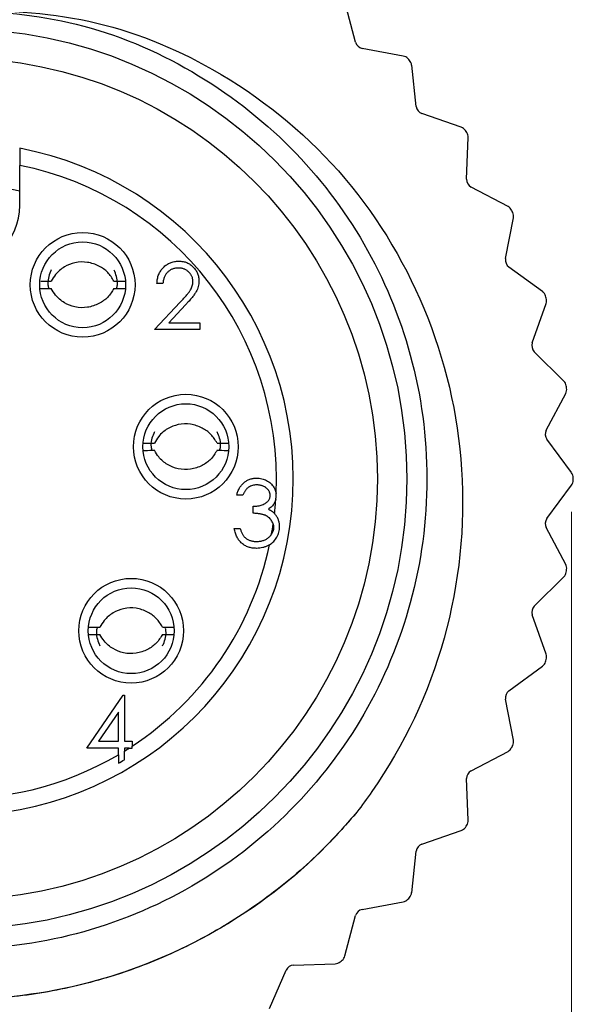
# Model space of a CAD drawing. Units: inches. Extents: x 0.4 to 16.6, y 0.2 to 10.8.
# Drawn here: x 3.1 to 4.1, y 4.5 to 6.3 of the extents above; entities that cross this region are included whole.
import ezdxf

# ---------------------------------------------------------------- set-up
doc = ezdxf.new("R2010")
doc.units = ezdxf.units.IN
doc.header["$MEASUREMENT"] = 0
doc.styles.add('SLDTEXTSTYLE0', font='TXT', dxfattribs={"width": 0.75})
doc.dimstyles.new('SLDDIMSTYLE2', dxfattribs={"dimtxt": 0.222222, "dimasz": 0.156, "dimexe": 0, "dimexo": 0.0625, "dimgap": 0.055556, "dimtad": 0, "dimtih": 1, "dimtoh": 1, "dimdec": 1, "dimlfac": 0.25, "dimrnd": 1e-09, "dimzin": 12, "dimdsep": 46, "dimtxsty": 'SLDTEXTSTYLE0', "dimsah": 1, "dimcen": 0.09, "dimadec": 0, "dimazin": 3, "dimtfac": 1, "dimtdec": 1, "dimtofl": 0, "dimtmove": 0, "dimatfit": 3, "dimfxl": 0, "dimfrac": 2, "dimtolj": 1, "dimtzin": 12, "dimarcsym": 0})

# ---------------------------------------------------------------- blocks, each defined once
blk = doc.blocks.new('_D_3')
at = {"color": 7, "linetype": 'Continuous', "lineweight": 18}
for p, q in [((1.8012, 5.4508), (1.8012, 3.3353)), ((4.103, 5.4274), (4.103, 3.3353)), ((2.8085, 3.7804), (2.7408, 3.7804)), ((2.7408, 3.7804), (2.7408, 3.4276)), ((3.1369, 3.7804), (3.2046, 3.7804)), ((3.2046, 3.7804), (3.2046, 3.4276)), ((1.8012, 3.4603), (2.6279, 3.4603)), ((4.103, 3.4603), (3.3174, 3.4603)), ((2.7408, 3.4276), (2.8085, 3.4276)), ((3.2046, 3.4276), (3.1369, 3.4276))]:
    blk.add_line(p, q, dxfattribs=at)
for points in [[(1.8012, 3.4603), (1.9572, 3.4343), (1.9572, 3.4863)], [(4.103, 3.4603), (3.947, 3.4863), (3.947, 3.4343)]]:
    blk.add_solid(points, dxfattribs=at)
at = {"color": 7, "linetype": 'Continuous', "lineweight": 18, "char_height": 0.22222, "attachment_point": 1, "style": 'SLDTEXTSTYLE0'}
for s, insert in [('15', (2.8085, 3.7141)), ('.6', (2.8495, 3.3816))]:
    blk.add_mtext(s, dxfattribs=dict(at, insert=insert))

msp = doc.modelspace()

# ---------------------------------------------------------------- linework, layer by layer
at = {"color": 7, "linetype": 'Continuous', "lineweight": 25}
for p, q in [((3.6988, 6.3062), (3.6788, 6.3816)), ((3.7878, 6.2804), (3.7111, 6.2948)), ((3.8122, 6.1858), (3.8037, 6.2633)), ((3.8964, 6.147), (3.8227, 6.1726)), ((3.9065, 6.0498), (3.9096, 6.1278)), ((3.0702, 6.0009), (3.0702, 6.0757)), ((3.984, 5.999), (3.9149, 6.0352)), ((3.9794, 5.9013), (3.9941, 5.9779)), ((4.0484, 5.8395), (3.9855, 5.8856)), ((3.3382, 5.8549), (3.327, 5.8549)), ((3.3222, 5.7684), (3.3707, 5.8201)), ((3.3803, 5.8146), (3.349, 5.7812)), ((4.0293, 5.7436), (4.0553, 5.8172)), ((3.4072, 5.7684), (3.3222, 5.7684)), ((3.349, 5.7812), (3.4072, 5.7812)), ((3.4072, 5.7812), (3.4072, 5.7684)), ((4.0884, 5.6722), (4.0331, 5.7272)), ((4.0552, 5.5802), (4.0919, 5.6491)), ((4.103, 5.5008), (4.0565, 5.5634)), ((4.0565, 5.4148), (4.103, 5.4774)), ((3.4876, 5.4586), (3.4764, 5.4586)), ((3.5069, 5.4249), (3.5069, 5.4378)), ((3.4716, 5.3961), (3.4828, 5.3961)), ((4.0919, 5.3291), (4.0552, 5.398)), ((4.0331, 5.251), (4.0884, 5.306)), ((4.0553, 5.161), (4.0293, 5.2346)), ((3.9855, 5.0925), (4.0484, 5.1387)), ((3.1956, 4.9854), (3.2638, 5.0847)), ((3.2638, 5.0847), (3.2661, 5.0847)), ((3.2661, 5.0847), (3.2661, 4.9982)), ((3.9941, 5.0002), (3.9794, 5.0769)), ((3.2549, 5.0525), (3.2176, 4.9982)), ((3.2549, 4.9982), (3.2549, 5.0525)), ((3.2176, 4.9982), (3.2549, 4.9982)), ((3.2661, 4.9982), (3.2805, 4.9982)), ((3.2805, 4.9982), (3.2805, 4.9888)), ((3.2549, 4.9854), (3.1956, 4.9854)), ((3.2549, 4.9729), (3.2549, 4.9854)), ((3.2752, 4.9854), (3.2661, 4.9854)), ((3.2661, 4.9854), (3.2661, 4.9797)), ((3.9149, 4.9429), (3.984, 4.9792)), ((3.9096, 4.8504), (3.9065, 4.9284)), ((3.8227, 4.8055), (3.8964, 4.8311)), ((3.8037, 4.7148), (3.8122, 4.7924)), ((3.7111, 4.6834), (3.7878, 4.6977)), ((3.6788, 4.5966), (3.6988, 4.672)), ((3.5376, 4.4982), (3.5687, 4.5698)), ((3.5826, 4.5793), (3.6605, 4.582))]:
    msp.add_line(p, q, dxfattribs=at)
for centre, radius in [((2.9521, 5.4891), 0.8425), ((2.9521, 5.4891), 0.7874), ((3.188, 5.8523), 0.098), ((3.188, 5.8523), 0.0803), ((3.381, 5.5494), 0.098), ((3.381, 5.5494), 0.0803), ((3.2789, 5.205), 0.098), ((3.2789, 5.205), 0.0803)]:
    msp.add_circle(centre, radius, dxfattribs=at)
for centre, radius, start, end in [((3.714, 6.3102), 0.0157, 194.8564, 259.4294), ((3.7849, 6.265), 0.0157, 42.9721, 79.4294), ((2.9521, 5.4891), 1.154, 42.7422, 42.9721), ((3.788, 6.2616), 0.0157, 6.2849, 42.7422), ((3.8279, 6.1875), 0.0157, 186.2849, 250.8579), ((3.8913, 6.1322), 0.0157, 34.4007, 70.8579), ((2.9521, 5.4891), 1.154, 34.1708, 34.4007), ((3.8938, 6.1284), 0.0157, 357.7135, 34.1708), ((2.9521, 5.4891), 0.6299, 100.8069, 79.1931), ((2.9521, 5.4891), 0.5984, 101.3831, 300.395), ((2.9521, 5.4891), 0.5984, 357.3768, 78.6169), ((3.9222, 6.0492), 0.0157, 177.7135, 242.2865), ((2.9521, 5.4891), 0.5512, 77.6264, 102.3736), ((2.9521, 6.0009), 0.1181, 180, 0), ((3.9766, 5.985), 0.0157, 25.8292, 62.2865), ((2.9521, 5.4891), 1.154, 25.5993, 25.8292), ((3.9786, 5.9809), 0.0157, 349.1421, 25.5993), ((3.9948, 5.8983), 0.0157, 169.1421, 233.7151), ((4.0391, 5.8268), 0.0157, 17.2578, 53.7151), ((2.9521, 5.4891), 1.154, 17.0279, 17.2578), ((4.0404, 5.8224), 0.0157, 340.5706, 17.0279), ((4.0442, 5.7383), 0.0157, 160.5706, 225.1436), ((4.0773, 5.661), 0.0157, 8.6864, 45.1436), ((4.078, 5.6565), 0.0157, 331.9992, 8.4565), ((2.9521, 5.4891), 1.154, 8.4565, 8.6864), ((4.0692, 5.5728), 0.0157, 151.9992, 216.5722), ((4.0903, 5.4914), 0.0157, 0.115, 36.5722), ((2.9521, 5.4891), 1.154, 359.885, 0.115), ((4.0903, 5.4868), 0.0157, 323.4278, 359.885), ((2.9521, 5.4891), 0.5984, 353.782, 356.3284), ((2.9521, 5.4891), 0.5984, 350.0471, 351.8716), ((4.0692, 5.4054), 0.0157, 143.4278, 208.0008), ((2.9521, 5.4891), 0.5984, 303.2851, 348.1194), ((4.078, 5.3217), 0.0157, 351.5435, 28.0008), ((4.0773, 5.3172), 0.0157, 314.8564, 351.3136), ((2.9521, 5.4891), 1.154, 351.3136, 351.5435), ((4.0442, 5.2398), 0.0157, 134.8564, 199.4294), ((4.0404, 5.1558), 0.0157, 342.9721, 19.4294), ((4.0391, 5.1514), 0.0157, 306.2849, 342.7422), ((2.9521, 5.4891), 1.154, 342.7422, 342.9721), ((3.9948, 5.0798), 0.0157, 126.2849, 190.8579), ((3.9786, 4.9973), 0.0157, 334.4007, 10.8579), ((2.9521, 5.4891), 0.5984, 301.6483, 302.6773), ((3.9766, 4.9932), 0.0157, 297.7135, 334.1708), ((2.9521, 5.4891), 1.154, 334.1708, 334.4007), ((2.9521, 5.4891), 0.6122, 299.6441, 300.8596), ((3.9222, 4.929), 0.0157, 117.7135, 182.2865), ((3.8938, 4.8498), 0.0157, 325.8292, 2.2865), ((3.8913, 4.846), 0.0157, 289.1421, 325.5993), ((2.9521, 5.4891), 1.154, 325.5993, 325.8292), ((3.8279, 4.7907), 0.0157, 109.1421, 173.7151), ((3.7849, 4.7132), 0.0157, 280.5706, 317.0279), ((2.9521, 5.4891), 1.154, 317.0279, 317.2578), ((3.788, 4.7166), 0.0157, 317.2578, 353.7151), ((3.714, 4.6679), 0.0157, 100.5706, 165.1436), ((2.9521, 5.4891), 1.154, 308.4565, 308.6864), ((3.6636, 4.6006), 0.0157, 308.6864, 345.1436), ((3.5831, 4.5635), 0.0157, 91.9992, 156.5722), ((3.66, 4.5977), 0.0157, 271.9992, 308.4565)]:
    msp.add_arc(centre, radius, start, end, dxfattribs=at)
for points, knots in [([(2.9521, 6.3691), (3.0275, 6.3634), (3.1811, 6.3519), (3.3973, 6.2595), (3.5825, 6.1177), (3.7226, 5.9339), (3.8115, 5.7208), (3.8426, 5.4891), (3.8115, 5.2574), (3.7226, 5.0442), (3.5825, 4.8607), (3.3973, 4.7179), (3.1811, 4.6289), (2.9521, 4.5993), (2.7231, 4.6289), (2.5069, 4.7179), (2.3217, 4.8607), (2.1815, 5.0442), (2.0927, 5.2574), (2.0617, 5.489), (2.0925, 5.7211), (2.1821, 5.9331), (2.3112, 6.1096), (2.4265, 6.1894), (2.4796, 6.2261)], [0, 0, 0, 0, 0.045031, 0.091654, 0.138276, 0.183307, 0.228338, 0.274961, 0.321583, 0.366615, 0.411646, 0.458268, 0.504891, 0.549922, 0.594953, 0.641575, 0.688198, 0.733229, 0.77826, 0.824883, 0.871505, 0.916536, 0.961568, 1, 1, 1, 1]), ([(2.9521, 6.3691), (3.0354, 6.366), (3.2021, 6.3598), (3.4536, 6.2578), (3.6795, 6.077), (3.8428, 5.8126), (3.9149, 5.5054), (3.8816, 5.1865), (3.7829, 4.9761), (3.7106, 4.8783), (3.7012, 4.8655)], [0, 0, 0, 0, 0.118672, 0.237345, 0.381802, 0.526235, 0.674272, 0.825797, 0.977305, 1, 1, 1, 1]), ([(3.0702, 6.1078), (3.0702, 6.1078), (3.0702, 6.1043), (3.0702, 6.0924), (3.0702, 6.0841), (3.0702, 6.0757)], [0, 0, 0, 0, 0.5, 0.5, 1, 1, 1, 1]), ([(3.327, 5.8549), (3.3271, 5.8564), (3.3272, 5.8593), (3.3279, 5.8636), (3.3289, 5.8676), (3.3302, 5.8715), (3.3319, 5.8752), (3.334, 5.8786), (3.3364, 5.8819), (3.3391, 5.8849), (3.342, 5.8876), (3.3452, 5.89), (3.3486, 5.892), (3.3521, 5.8937), (3.3558, 5.895), (3.3596, 5.8959), (3.3637, 5.8965), (3.3664, 5.8965), (3.3678, 5.8966)], [0, 0, 0, 0, 0.068791, 0.135103, 0.198979, 0.261904, 0.323495, 0.385195, 0.446969, 0.509765, 0.572251, 0.633405, 0.693251, 0.752583, 0.812579, 0.873275, 0.93555, 1, 1, 1, 1]), ([(3.3678, 5.8966), (3.3692, 5.8965), (3.3719, 5.8965), (3.3758, 5.8959), (3.3795, 5.8951), (3.3831, 5.8939), (3.3864, 5.8923), (3.3895, 5.8904), (3.3925, 5.8881), (3.3951, 5.8855), (3.3976, 5.8827), (3.3997, 5.8797), (3.4015, 5.8767), (3.403, 5.8735), (3.4041, 5.8701), (3.405, 5.8667), (3.4054, 5.8631), (3.4055, 5.8606), (3.4056, 5.8594)], [0, 0, 0, 0, 0.069475, 0.136517, 0.200789, 0.26383, 0.325735, 0.387291, 0.449509, 0.512968, 0.576275, 0.63758, 0.697903, 0.757172, 0.816599, 0.876653, 0.93729, 1, 1, 1, 1]), ([(3.1292, 5.8801), (3.1288, 5.8791), (3.1249, 5.8705), (3.1213, 5.8583), (3.1238, 5.8478), (3.1243, 5.8455)], [0, 0, 0, 0, 0.0915088, 0.8053956, 1, 1, 1, 1]), ([(3.2466, 5.859), (3.243, 5.8648), (3.2359, 5.8763), (3.2182, 5.8885), (3.1971, 5.8957), (3.174, 5.8951), (3.1532, 5.8865), (3.1379, 5.8739), (3.1318, 5.8633), (3.1293, 5.859)], [0, 0, 0, 0, 0.140009, 0.27948, 0.43606, 0.598251, 0.745769, 0.897534, 1, 1, 1, 1]), ([(3.2516, 5.8455), (3.2522, 5.8478), (3.2547, 5.8583), (3.2511, 5.8704), (3.2472, 5.8791), (3.2468, 5.88)], [0, 0, 0, 0, 0.195313, 0.9118, 1, 1, 1, 1]), ([(3.3672, 5.8837), (3.3662, 5.8837), (3.3643, 5.8837), (3.3615, 5.8833), (3.3588, 5.8827), (3.3563, 5.8819), (3.3538, 5.8808), (3.3515, 5.8795), (3.3493, 5.878), (3.3473, 5.8762), (3.3454, 5.8742), (3.3437, 5.872), (3.3423, 5.8696), (3.341, 5.8671), (3.34, 5.8643), (3.3392, 5.8613), (3.3386, 5.8582), (3.3384, 5.856), (3.3382, 5.8549)], [0, 0, 0, 0, 0.064439, 0.126547, 0.186887, 0.245878, 0.304041, 0.362191, 0.420976, 0.48066, 0.5406, 0.600689, 0.661936, 0.724443, 0.789038, 0.856314, 0.926352, 1, 1, 1, 1]), ([(3.3943, 5.8584), (3.3943, 5.8592), (3.3943, 5.8609), (3.3939, 5.8634), (3.3933, 5.8658), (3.3924, 5.8681), (3.3913, 5.8703), (3.3899, 5.8724), (3.3883, 5.8744), (3.3865, 5.8763), (3.3845, 5.878), (3.3824, 5.8796), (3.3801, 5.8808), (3.3777, 5.8819), (3.3753, 5.8827), (3.3727, 5.8833), (3.37, 5.8837), (3.3682, 5.8837), (3.3672, 5.8837)], [0, 0, 0, 0, 0.061965, 0.122122, 0.180988, 0.239933, 0.299906, 0.359989, 0.421776, 0.486576, 0.551535, 0.615018, 0.677259, 0.73973, 0.80305, 0.866495, 0.931973, 1, 1, 1, 1]), ([(3.1095, 5.8591), (3.1103, 5.8591), (3.1169, 5.859), (3.1236, 5.859), (3.1293, 5.8591)], [0, 0, 0, 0, 0.134539, 1, 1, 1, 1]), ([(3.2466, 5.8591), (3.2524, 5.859), (3.2592, 5.859), (3.2659, 5.8591), (3.2669, 5.8591)], [0, 0, 0, 0, 0.8472, 1, 1, 1, 1]), ([(3.4056, 5.8594), (3.4055, 5.8577), (3.4054, 5.8542), (3.4044, 5.8491), (3.4027, 5.8442), (3.4008, 5.8403), (3.3989, 5.8371), (3.3971, 5.8345), (3.3951, 5.8316), (3.3927, 5.8286), (3.39, 5.8254), (3.3871, 5.8219), (3.3838, 5.8183), (3.3815, 5.8158), (3.3803, 5.8146)], [0, 0, 0, 0, 0.098702, 0.195672, 0.292422, 0.391343, 0.444462, 0.504229, 0.570352, 0.642546, 0.722288, 0.807921, 0.90047, 1, 1, 1, 1]), ([(3.1083, 5.8455), (3.1095, 5.8455), (3.1165, 5.8455), (3.1236, 5.8455), (3.1293, 5.8455)], [0, 0, 0, 0, 0.183452, 1, 1, 1, 1]), ([(3.2466, 5.8456), (3.243, 5.8398), (3.2359, 5.8283), (3.2182, 5.8161), (3.1971, 5.8089), (3.174, 5.8094), (3.1532, 5.818), (3.1379, 5.8307), (3.1318, 5.8413), (3.1293, 5.8456)], [0, 0, 0, 0, 0.140009, 0.27948, 0.43606, 0.598251, 0.745769, 0.897534, 1, 1, 1, 1]), ([(3.2466, 5.8455), (3.2524, 5.8455), (3.2593, 5.8455), (3.2662, 5.8455), (3.2673, 5.8455)], [0, 0, 0, 0, 0.828731, 1, 1, 1, 1]), ([(3.3707, 5.8201), (3.3719, 5.8213), (3.3741, 5.8237), (3.3774, 5.8271), (3.3802, 5.8303), (3.3828, 5.8333), (3.385, 5.836), (3.387, 5.8385), (3.3885, 5.8407), (3.3902, 5.8433), (3.3919, 5.8465), (3.3933, 5.8504), (3.3942, 5.8543), (3.3943, 5.857), (3.3943, 5.8584)], [0, 0, 0, 0, 0.110803, 0.212829, 0.306101, 0.390647, 0.466924, 0.534481, 0.593587, 0.644557, 0.7362, 0.825024, 0.911986, 1, 1, 1, 1]), ([(3.4396, 5.5561), (3.436, 5.5619), (3.4289, 5.5734), (3.4112, 5.5856), (3.39, 5.5927), (3.367, 5.5922), (3.3462, 5.5836), (3.3309, 5.571), (3.3248, 5.5604), (3.3223, 5.5561)], [0, 0, 0, 0, 0.140009, 0.27948, 0.43606, 0.598251, 0.745769, 0.897534, 1, 1, 1, 1]), ([(3.3222, 5.5772), (3.3218, 5.5762), (3.3179, 5.5675), (3.3142, 5.5553), (3.3168, 5.5448), (3.3173, 5.5426)], [0, 0, 0, 0, 0.0915088, 0.8053956, 1, 1, 1, 1]), ([(3.4446, 5.5426), (3.4451, 5.5448), (3.4477, 5.5553), (3.444, 5.5675), (3.4402, 5.5761), (3.4397, 5.5771)], [0, 0, 0, 0, 0.195313, 0.9118, 1, 1, 1, 1]), ([(3.3024, 5.5562), (3.3033, 5.5562), (3.3099, 5.5561), (3.3165, 5.5561), (3.3223, 5.5561)], [0, 0, 0, 0, 0.134539, 1, 1, 1, 1]), ([(3.4396, 5.5561), (3.4454, 5.5561), (3.4522, 5.5561), (3.4589, 5.5562), (3.4599, 5.5562)], [0, 0, 0, 0, 0.8472, 1, 1, 1, 1]), ([(3.3013, 5.5425), (3.3025, 5.5425), (3.3095, 5.5426), (3.3165, 5.5426), (3.3223, 5.5426)], [0, 0, 0, 0, 0.183452, 1, 1, 1, 1]), ([(3.4396, 5.5426), (3.436, 5.5369), (3.4289, 5.5253), (3.4112, 5.5131), (3.39, 5.506), (3.367, 5.5065), (3.3462, 5.5151), (3.3309, 5.5277), (3.3248, 5.5383), (3.3223, 5.5426)], [0, 0, 0, 0, 0.140009, 0.2794798, 0.4360598, 0.5982511, 0.7457692, 0.8975344, 1, 1, 1, 1]), ([(3.4396, 5.5426), (3.4454, 5.5426), (3.4523, 5.5426), (3.4592, 5.5425), (3.4603, 5.5425)], [0, 0, 0, 0, 0.828731, 1, 1, 1, 1]), ([(3.4764, 5.4586), (3.4767, 5.4599), (3.4773, 5.4623), (3.4785, 5.4658), (3.4799, 5.4692), (3.4815, 5.4722), (3.4833, 5.4751), (3.4853, 5.4777), (3.4875, 5.4802), (3.4899, 5.4824), (3.4925, 5.4843), (3.4952, 5.486), (3.4979, 5.4874), (3.5009, 5.4886), (3.5039, 5.4895), (3.507, 5.4902), (3.5103, 5.4906), (3.5125, 5.4906), (3.5136, 5.4906)], [0, 0, 0, 0, 0.072625, 0.141977, 0.208985, 0.273957, 0.336889, 0.398745, 0.460116, 0.520825, 0.580994, 0.640152, 0.698622, 0.757271, 0.816427, 0.876254, 0.937165, 1, 1, 1, 1]), ([(3.5136, 5.4906), (3.5152, 5.4906), (3.5185, 5.4905), (3.5232, 5.4896), (3.5278, 5.4882), (3.5321, 5.4863), (3.5362, 5.4839), (3.5398, 5.481), (3.5429, 5.4777), (3.5455, 5.4741), (3.5475, 5.4703), (3.549, 5.4663), (3.5497, 5.4634), (3.5499, 5.4619), (3.5499, 5.4617)], [0, 0, 0, 0, 0.0902542, 0.1785398, 0.266093, 0.354631, 0.4418862, 0.5257469, 0.6081136, 0.6901973, 0.7708215, 0.8483262, 0.9240117, 0.9347753, 0.9347753, 0.9347753, 0.9347753]), ([(3.5138, 5.4778), (3.5123, 5.4778), (3.5096, 5.4777), (3.5056, 5.4768), (3.5018, 5.4755), (3.499, 5.4739), (3.4969, 5.4723), (3.4954, 5.4709), (3.4939, 5.4693), (3.4925, 5.4675), (3.4912, 5.4656), (3.4899, 5.4634), (3.4887, 5.4611), (3.488, 5.4594), (3.4876, 5.4586)], [0, 0, 0, 0, 0.122712, 0.239685, 0.351816, 0.463766, 0.520818, 0.579448, 0.640604, 0.705298, 0.773634, 0.844669, 0.920057, 1, 1, 1, 1]), ([(3.5389, 5.4582), (3.5389, 5.4589), (3.5389, 5.4602), (3.5385, 5.4621), (3.5379, 5.4639), (3.5372, 5.4657), (3.5361, 5.4674), (3.5349, 5.469), (3.5334, 5.4706), (3.5318, 5.472), (3.53, 5.4734), (3.528, 5.4746), (3.5259, 5.4756), (3.5237, 5.4764), (3.5214, 5.477), (3.5189, 5.4775), (3.5164, 5.4778), (3.5147, 5.4778), (3.5138, 5.4778)], [0, 0, 0, 0, 0.055275, 0.109966, 0.163247, 0.218076, 0.273301, 0.330909, 0.390995, 0.454176, 0.518862, 0.583311, 0.648517, 0.715031, 0.782502, 0.852323, 0.924928, 1, 1, 1, 1]), ([(3.5069, 5.4378), (3.5084, 5.4378), (3.5114, 5.4378), (3.5159, 5.4385), (3.5201, 5.4393), (3.524, 5.4406), (3.5276, 5.4422), (3.5307, 5.4439), (3.5333, 5.4459), (3.5354, 5.4481), (3.537, 5.4505), (3.5381, 5.453), (3.5388, 5.4556), (3.5389, 5.4573), (3.5389, 5.4582)], [0, 0, 0, 0, 0.110166, 0.215787, 0.318027, 0.417574, 0.51165, 0.596162, 0.672935, 0.74367, 0.810677, 0.874059, 0.936696, 1, 1, 1, 1]), ([(3.5493, 5.4508), (3.5493, 5.4507), (3.5489, 5.4494), (3.5481, 5.4469), (3.5465, 5.4436), (3.5445, 5.4404), (3.5419, 5.4375), (3.5389, 5.4348), (3.5367, 5.4333), (3.5355, 5.4325)], [0.2412563, 0.2412563, 0.2412563, 0.2412563, 0.2506083, 0.3706302, 0.4900722, 0.6103748, 0.7343131, 0.8632165, 1, 1, 1, 1]), ([(3.5445, 5.4045), (3.5444, 5.4048), (3.544, 5.4062), (3.543, 5.4087), (3.541, 5.4118), (3.5387, 5.4147), (3.536, 5.4173), (3.5328, 5.4194), (3.5299, 5.4209), (3.5274, 5.4219), (3.5252, 5.4225), (3.5227, 5.4231), (3.52, 5.4236), (3.5171, 5.4241), (3.5139, 5.4244), (3.5105, 5.4247), (3.5081, 5.4249), (3.5069, 5.4249)], [0.1157628, 0.1157628, 0.1157628, 0.1157628, 0.1334854, 0.2010351, 0.2712343, 0.34288, 0.4138361, 0.4859766, 0.5602296, 0.5998842, 0.6440548, 0.6918919, 0.7446875, 0.8014918, 0.8628577, 0.9293284, 1, 1, 1, 1]), ([(3.5355, 5.4325), (3.5369, 5.4318), (3.5395, 5.4305), (3.5431, 5.428), (3.5455, 5.4259), (3.5468, 5.4245), (3.547, 5.4243)], [0, 0, 0, 0, 0.2538796, 0.5030089, 0.7502911, 0.8145137, 0.8145137, 0.8145137, 0.8145137]), ([(3.5565, 5.3996), (3.5565, 5.4016), (3.5564, 5.4036), (3.5561, 5.4055), (3.5558, 5.4075), (3.5553, 5.4094), (3.5547, 5.4113), (3.5541, 5.4132), (3.5532, 5.4149), (3.5523, 5.4167), (3.5514, 5.4185), (3.5503, 5.4202), (3.5491, 5.4218)], [0, 0, 0, 0, 0.0000379925, 0.0000379925, 0.0000379925, 0.0000760526, 0.0000760526, 0.0000760526, 0.0001136394, 0.0001136394, 0.0001136394, 0.0001522882, 0.0001522882, 0.0001522882, 0.0001522882]), ([(3.5377, 5.3659), (3.5435, 5.3695), (3.5481, 5.3745), (3.553, 5.3833), (3.5543, 5.3864), (3.5561, 5.3929), (3.5564, 5.3962), (3.5565, 5.3996)], [0, 0, 0, 0, 0.5, 0.5, 0.75, 0.75, 1, 1, 1, 1]), ([(3.5453, 5.3985), (3.5453, 5.3958), (3.5449, 5.393), (3.5439, 5.3904), (3.5433, 5.3887), (3.5425, 5.3871), (3.5415, 5.3857)], [0, 0, 0, 0, 0.00005205851, 0.00005205851, 0.00005205851, 0.00008564124, 0.00008564124, 0.00008564124, 0.00008564124]), ([(3.5133, 5.3592), (3.512, 5.3593), (3.5093, 5.3593), (3.5055, 5.3597), (3.5018, 5.3605), (3.4982, 5.3615), (3.4949, 5.3628), (3.4917, 5.3644), (3.4887, 5.3664), (3.4859, 5.3686), (3.4832, 5.371), (3.4809, 5.3738), (3.4787, 5.3769), (3.4768, 5.3802), (3.4751, 5.3838), (3.4737, 5.3876), (3.4725, 5.3917), (3.4719, 5.3946), (3.4716, 5.3961)], [0, 0, 0, 0, 0.0655412, 0.1289632, 0.1903771, 0.2500924, 0.3085484, 0.366398, 0.4245422, 0.48317, 0.5422434, 0.6017394, 0.662506, 0.7248555, 0.7891278, 0.8563464, 0.9262952, 1, 1, 1, 1]), ([(3.4828, 5.3961), (3.4831, 5.3951), (3.4837, 5.3933), (3.4846, 5.3906), (3.4857, 5.3881), (3.4869, 5.3858), (3.4882, 5.3838), (3.4896, 5.3819), (3.491, 5.3802), (3.4921, 5.3793), (3.4926, 5.3788)], [0, 0, 0, 0, 0.14977, 0.291316, 0.425966, 0.55216, 0.671527, 0.786122, 0.895325, 1, 1, 1, 1]), ([(3.5135, 5.3721), (3.5147, 5.3721), (3.5169, 5.3721), (3.5203, 5.3725), (3.5235, 5.3731), (3.5264, 5.374), (3.5293, 5.3751), (3.5319, 5.3765), (3.5343, 5.3781), (3.5366, 5.3799), (3.5386, 5.3819), (3.5403, 5.3839), (3.5412, 5.3851), (3.5415, 5.3857)], [0, 0, 0, 0, 0.0760717, 0.1487517, 0.2184028, 0.2857596, 0.350598, 0.414964, 0.4780693, 0.5417607, 0.6043499, 0.664075, 0.7054238, 0.7054238, 0.7054238, 0.7054238]), ([(3.4926, 5.3788), (3.4933, 5.3783), (3.4947, 5.3772), (3.497, 5.3758), (3.4994, 5.3746), (3.5019, 5.3737), (3.5046, 5.373), (3.5075, 5.3724), (3.5104, 5.3721), (3.5125, 5.3721), (3.5135, 5.3721)], [0, 0, 0, 0, 0.1182713, 0.2361775, 0.3556629, 0.4759042, 0.6001273, 0.7286081, 0.8613135, 1, 1, 1, 1]), ([(3.5377, 5.3659), (3.5369, 5.3654), (3.5345, 5.364), (3.5303, 5.3621), (3.5249, 5.3605), (3.5192, 5.3594), (3.5153, 5.3593), (3.5133, 5.3592)], [0.6109171, 0.6109171, 0.6109171, 0.6109171, 0.6530361, 0.7374357, 0.8224778, 0.9097477, 1, 1, 1, 1]), ([(3.3376, 5.2117), (3.334, 5.2175), (3.3268, 5.229), (3.3092, 5.2412), (3.288, 5.2483), (3.265, 5.2478), (3.2442, 5.2392), (3.2289, 5.2266), (3.2228, 5.216), (3.2203, 5.2117)], [0, 0, 0, 0, 0.140009, 0.27948, 0.43606, 0.598251, 0.745769, 0.897534, 1, 1, 1, 1]), ([(3.1993, 5.1981), (3.2005, 5.1981), (3.2075, 5.1982), (3.2145, 5.1982), (3.2203, 5.1982)], [0, 0, 0, 0, 0.183452, 1, 1, 1, 1]), ([(3.2004, 5.2118), (3.2013, 5.2118), (3.2079, 5.2117), (3.2145, 5.2117), (3.2203, 5.2117)], [0, 0, 0, 0, 0.134539, 1, 1, 1, 1]), ([(3.2153, 5.2117), (3.2147, 5.2095), (3.2122, 5.199), (3.2159, 5.1867), (3.2198, 5.178), (3.2203, 5.177)], [0, 0, 0, 0, 0.193975, 0.905554, 1, 1, 1, 1]), ([(3.3376, 5.1982), (3.334, 5.1925), (3.3268, 5.181), (3.3092, 5.1688), (3.288, 5.1616), (3.265, 5.1621), (3.2442, 5.1707), (3.2289, 5.1833), (3.2228, 5.194), (3.2203, 5.1982)], [0, 0, 0, 0, 0.140009, 0.2794798, 0.4360598, 0.5982511, 0.7457692, 0.8975344, 1, 1, 1, 1]), ([(3.3376, 5.2117), (3.3433, 5.2117), (3.3502, 5.2117), (3.3568, 5.2118), (3.3579, 5.2118)], [0, 0, 0, 0, 0.8472, 1, 1, 1, 1]), ([(3.3376, 5.177), (3.3381, 5.178), (3.342, 5.1867), (3.3456, 5.1982), (3.3434, 5.208), (3.343, 5.2095)], [0, 0, 0, 0, 0.101338, 0.862657, 1, 1, 1, 1]), ([(3.3376, 5.1982), (3.3433, 5.1982), (3.3503, 5.1982), (3.3571, 5.1981), (3.3583, 5.1981)], [0, 0, 0, 0, 0.8287313, 1, 1, 1, 1]), ([(3.2661, 4.9636), (3.2661, 4.9661), (3.2661, 4.9688), (3.2661, 4.9741), (3.2661, 4.9769), (3.2661, 4.9797)], [0, 0, 0, 0, 0.5, 0.5, 1, 1, 1, 1]), ([(3.2805, 4.9854), (3.2805, 4.986), (3.2805, 4.9865), (3.2805, 4.9877), (3.2805, 4.9883), (3.2805, 4.9888)], [0, 0, 0, 0, 0.5, 0.5, 1, 1, 1, 1]), ([(3.2549, 4.9729), (3.2549, 4.9702), (3.2549, 4.9675), (3.2549, 4.9622), (3.2549, 4.9595), (3.2549, 4.9571)], [0, 0, 0, 0, 0.5, 0.5, 1, 1, 1, 1]), ([(3.7012, 4.8655), (3.6823, 4.844), (3.6063, 4.7576), (3.4435, 4.6345), (3.2041, 4.5355), (2.9511, 4.505), (2.7215, 4.5288), (2.5915, 4.5898), (2.5372, 4.6153)], [0, 0, 0, 0, 0.067091, 0.268885, 0.470678, 0.665587, 0.860495, 1, 1, 1, 1]), ([(3.7012, 4.8655), (3.6872, 4.8494), (3.6452, 4.8009), (3.566, 4.7286), (3.4609, 4.6544), (3.3469, 4.5949), (3.226, 4.5507), (3.1004, 4.5229), (2.9722, 4.5118), (2.8405, 4.5177), (2.7298, 4.5382), (2.6406, 4.5644), (2.5969, 4.5817), (2.575, 4.5903)], [0, 0, 0, 0, 0.051614, 0.155011, 0.258409, 0.361806, 0.465203, 0.5686, 0.671997, 0.775394, 0.886508, 0.943106, 1, 1, 1, 1])]:
    msp.add_open_spline(points, degree=3, knots=knots, dxfattribs=at)
for points in [[(3.5493, 5.4508), (3.5499, 5.4532), (3.55, 5.4557), (3.5501, 5.4582)], [(3.5501, 5.4582), (3.5501, 5.4593), (3.55, 5.4605), (3.5499, 5.4617)], [(3.5491, 5.4218), (3.5484, 5.4226), (3.5477, 5.4235), (3.547, 5.4243)], [(3.5445, 5.4045), (3.5451, 5.4025), (3.5452, 5.4005), (3.5453, 5.3985)], [(3.2752, 4.9854), (3.2761, 4.9854), (3.2779, 4.9854), (3.2796, 4.9854), (3.2805, 4.9854)]]:
    msp.add_open_spline(points, degree=3, dxfattribs=at)

# ---------------------------------------------------------------- dimensions: what is measured, and where the dimension line sits
at = {"color": 7, "linetype": 'Continuous', "lineweight": 18}
dim = msp.add_linear_dim(base=(4.103, 3.4603), p1=(1.8012, 5.5008), p2=(4.103, 5.4774), dimstyle='SLDDIMSTYLE2', dxfattribs=at)
dim.commit()
dim.dimension.update_dxf_attribs({"geometry": '_D_3', "text_midpoint": (2.9727, 3.4603), "dimtype": 160})

doc.saveas('drawing.dxf')
